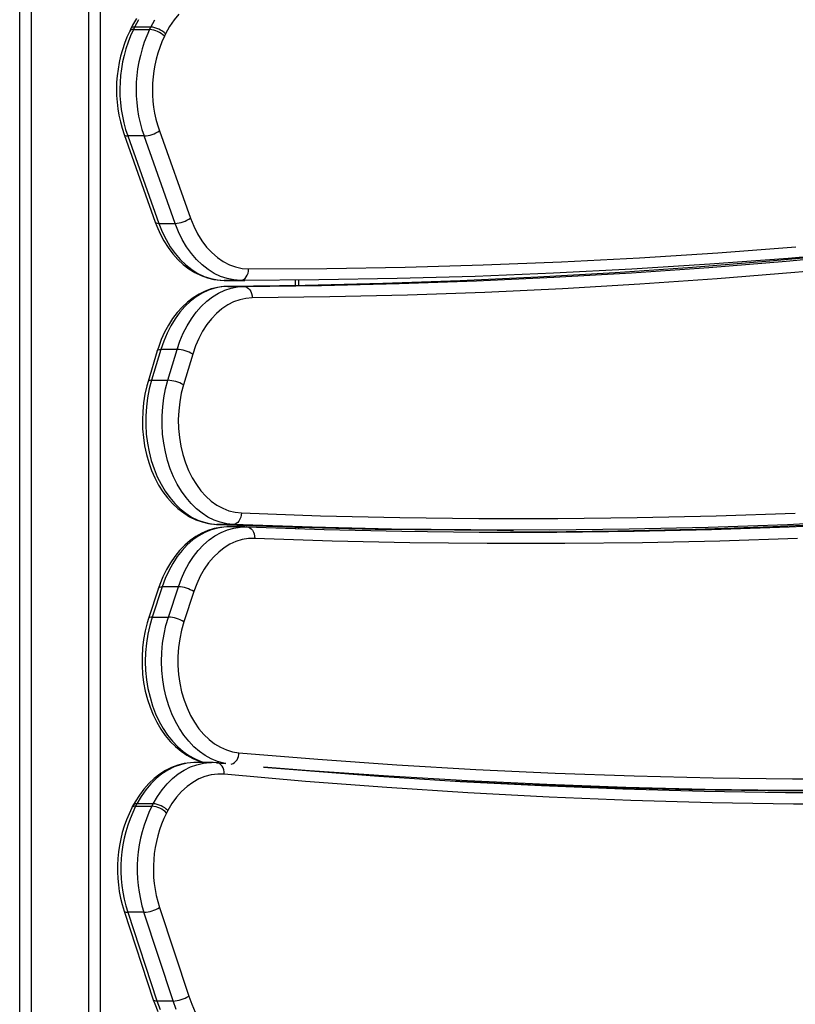
# Model space of a CAD drawing. Units: millimetres. Extents: x 9495 to 19380, y 3507 to 12386.
# Drawn here: x 13488 to 13825, y 6412 to 6840 of the extents above; entities that cross this region are included whole.
import ezdxf

# ---------------------------------------------------------------- set-up
doc = ezdxf.new("R2010")
doc.units = ezdxf.units.MM
doc.layers.add('Default', color=7, linetype='Continuous')

# ---------------------------------------------------------------- blocks, each defined once
blk = doc.blocks.new('SE5')
at = {"color": 7, "linetype": 'Continuous'}
for p, q in [((13492.99, 6974.92), (13492.99, 6077.23)), ((13517.99, 6077.23), (13517.99, 6976.04)), ((13522.99, 6976.27), (13522.99, 6076.42)), ((13487.99, 6076.42), (13487.99, 6974.7)), ((13538.83, 6840.23), (13537.08, 6837.27)), ((13539.68, 6839.71), (13537.93, 6836.51)), ((13545, 6836.51), (13546.76, 6839.71)), ((13555.09, 6839.6), (13553.15, 6836.74)), ((13557.22, 6842.17), (13555.09, 6839.6)), ((13536.34, 6835.85), (13535.8, 6834.78)), ((13537.08, 6837.27), (13536.34, 6835.85)), ((13537.93, 6836.51), (13537.39, 6835.43)), ((13537.39, 6835.43), (13544.46, 6835.43)), ((13545, 6836.51), (13537.93, 6836.51)), ((13544.46, 6835.43), (13545, 6836.51)), ((13553.15, 6836.74), (13551.42, 6833.62)), ((13551.42, 6833.62), (13550.88, 6832.54)), ((13548.72, 6791.45), (13562.24, 6753.5)), ((13533.4, 6789.77), (13533.52, 6789.58)), ((13533.4, 6789.77), (13546.93, 6751.82)), ((13533.52, 6789.58), (13533.84, 6789.37)), ((13533.84, 6789.37), (13534.33, 6789.24)), ((13534.33, 6789.24), (13534.95, 6789.2)), ((13534.95, 6789.2), (13548.48, 6751.25)), ((13542.03, 6789.2), (13534.95, 6789.2)), ((13555.55, 6751.25), (13542.03, 6789.2)), ((13562.24, 6753.5), (13563.64, 6750.01)), ((13546.93, 6751.82), (13547.05, 6751.63)), ((13546.93, 6751.82), (13547.61, 6750)), ((13547.05, 6751.63), (13547.37, 6751.42)), ((13547.37, 6751.42), (13547.85, 6751.29)), ((13547.61, 6750), (13549.05, 6746.73)), ((13547.85, 6751.29), (13548.48, 6751.25)), ((13548.48, 6751.25), (13549.91, 6747.64)), ((13548.48, 6751.25), (13555.55, 6751.25)), ((13556.98, 6747.64), (13555.55, 6751.25)), ((13563.64, 6750.01), (13565.29, 6746.74)), ((13549.05, 6746.73), (13550.69, 6743.63)), ((13549.91, 6747.64), (13551.58, 6744.24)), ((13551.58, 6744.24), (13553.45, 6741.07)), ((13558.65, 6744.24), (13556.98, 6747.64)), ((13560.52, 6741.07), (13558.65, 6744.24)), ((13565.29, 6746.74), (13567.15, 6743.72)), ((13550.69, 6743.63), (13552.53, 6740.73)), ((13552.53, 6740.73), (13554.55, 6738.04)), ((13553.45, 6741.07), (13555.53, 6738.15)), ((13562.6, 6738.15), (13560.52, 6741.07)), ((13567.15, 6743.72), (13569.22, 6740.97)), ((13569.22, 6740.97), (13571.47, 6738.54)), ((13791.31, 6738.45), (13825.25, 6740.99)), ((13554.55, 6738.04), (13556.74, 6735.59)), ((13555.53, 6738.15), (13557.78, 6735.52)), ((13556.74, 6735.59), (13559.09, 6733.4)), ((13557.78, 6735.52), (13560.2, 6733.19)), ((13564.85, 6735.52), (13562.6, 6738.15)), ((13567.27, 6733.19), (13564.85, 6735.52)), ((13571.47, 6738.54), (13573.89, 6736.43)), ((13573.89, 6736.43), (13576.44, 6734.68)), ((13723.4, 6734.56), (13757.36, 6736.31)), ((13757.36, 6736.31), (13791.31, 6738.45)), ((13821.92, 6736), (13787.95, 6733.46)), ((13847.58, 6737.91), (13813.98, 6734.83)), ((13821.05, 6734.83), (13854.65, 6737.91)), ((13855.87, 6738.93), (13821.92, 6736)), ((13559.09, 6733.4), (13561.56, 6731.49)), ((13560.2, 6733.19), (13562.76, 6731.18)), ((13561.56, 6731.49), (13564.15, 6729.88)), ((13562.76, 6731.18), (13565.44, 6729.52)), ((13569.83, 6731.18), (13567.27, 6733.19)), ((13572.51, 6729.52), (13569.83, 6731.18)), ((13576.44, 6734.68), (13579.1, 6733.3)), ((13579.1, 6733.3), (13581.85, 6732.3)), ((13581.85, 6732.3), (13584.65, 6731.7)), ((13584.65, 6731.7), (13587.49, 6731.5)), ((13587.42, 6730.52), (13587.49, 6731.5)), ((13587.49, 6731.5), (13621.47, 6731.67)), ((13621.47, 6731.67), (13655.45, 6732.24)), ((13655.45, 6732.24), (13689.43, 6733.2)), ((13689.43, 6733.2), (13723.4, 6734.56)), ((13753.97, 6731.31), (13719.98, 6729.56)), ((13780.37, 6732.12), (13746.74, 6729.8)), ((13753.81, 6729.8), (13787.44, 6732.12)), ((13787.95, 6733.46), (13753.97, 6731.31)), ((13813.98, 6734.83), (13780.37, 6732.12)), ((13787.44, 6732.12), (13821.05, 6734.83)), ((13858.43, 6732.92), (13824.81, 6729.84)), ((13564.15, 6729.88), (13566.83, 6728.57)), ((13565.44, 6729.52), (13568.21, 6728.2)), ((13566.83, 6728.57), (13569.58, 6727.58)), ((13568.21, 6728.2), (13571.06, 6727.26)), ((13569.58, 6727.58), (13572.37, 6726.91)), ((13571.06, 6727.26), (13573.96, 6726.69)), ((13572.37, 6726.91), (13575.18, 6726.56)), ((13575.28, 6728.2), (13572.51, 6729.52)), ((13578.13, 6727.26), (13575.28, 6728.2)), ((13581.03, 6726.69), (13578.13, 6727.26)), ((13584.64, 6726.59), (13585.3, 6726.88)), ((13585.3, 6726.88), (13585.91, 6727.34)), ((13585.91, 6727.34), (13586.45, 6727.96)), ((13586.45, 6727.96), (13586.89, 6728.72)), ((13586.89, 6728.72), (13587.22, 6729.58)), ((13587.22, 6729.58), (13587.42, 6730.52)), ((13651.97, 6727.24), (13617.96, 6726.67)), ((13685.98, 6728.2), (13651.97, 6727.24)), ((13713.1, 6727.85), (13679.44, 6726.28)), ((13719.98, 6729.56), (13685.98, 6728.2)), ((13686.52, 6726.28), (13720.17, 6727.85)), ((13746.74, 6729.8), (13713.1, 6727.85)), ((13720.17, 6727.85), (13753.81, 6729.8)), ((13791.16, 6727.13), (13757.5, 6724.8)), ((13824.81, 6729.84), (13791.16, 6727.13)), ((13571.24, 6722.74), (13568.54, 6721.76)), ((13572.79, 6723.08), (13570.02, 6722.16)), ((13573.99, 6723.41), (13571.24, 6722.74)), ((13575.61, 6723.64), (13572.79, 6723.08)), ((13573.96, 6726.69), (13576.88, 6726.5)), ((13576.78, 6723.77), (13573.99, 6723.41)), ((13575.18, 6726.56), (13576.88, 6726.5)), ((13578.45, 6723.84), (13575.61, 6723.64)), ((13578.43, 6723.84), (13576.78, 6723.77)), ((13576.88, 6726.5), (13578.79, 6726.5)), ((13583.95, 6726.5), (13576.88, 6726.5)), ((13577.09, 6722.16), (13579.86, 6723.08)), ((13612.12, 6724.27), (13578.45, 6723.84)), ((13578.45, 6723.84), (13585.52, 6723.84)), ((13578.79, 6726.5), (13585.87, 6726.5)), ((13579.86, 6723.08), (13582.68, 6723.64)), ((13583.95, 6726.5), (13581.03, 6726.69)), ((13582.68, 6723.64), (13585.52, 6723.84)), ((13617.96, 6726.67), (13583.95, 6726.5)), ((13583.95, 6726.5), (13584.64, 6726.59)), ((13585.52, 6723.84), (13619.19, 6724.27)), ((13585.52, 6723.84), (13586.21, 6723.74)), ((13586.21, 6723.74), (13586.88, 6723.46)), ((13586.88, 6723.46), (13587.49, 6723)), ((13587.49, 6723), (13588.03, 6722.37)), ((13607.85, 6724.2), (13607.85, 6726.58)), ((13609.31, 6724.22), (13609.31, 6726.59)), ((13645.78, 6725.09), (13612.12, 6724.27)), ((13619.19, 6724.27), (13652.86, 6725.09)), ((13679.44, 6726.28), (13645.78, 6725.09)), ((13652.86, 6725.09), (13686.52, 6726.28)), ((13723.83, 6722.85), (13690.15, 6721.28)), ((13757.5, 6724.8), (13723.83, 6722.85)), ((13563.38, 6718.91), (13560.95, 6717.05)), ((13564.7, 6719.31), (13562.2, 6717.39)), ((13565.92, 6720.48), (13563.38, 6718.91)), ((13567.31, 6720.9), (13564.7, 6719.31)), ((13568.54, 6721.76), (13565.92, 6720.48)), ((13570.02, 6722.16), (13567.31, 6720.9)), ((13569.27, 6717.39), (13571.77, 6719.31)), ((13571.77, 6719.31), (13574.38, 6720.9)), ((13574.38, 6720.9), (13577.09, 6722.16)), ((13586.34, 6718.63), (13583.63, 6718.05)), ((13589.08, 6718.84), (13586.34, 6718.63)), ((13588.03, 6722.37), (13588.47, 6721.62)), ((13588.47, 6721.62), (13588.8, 6720.75)), ((13588.8, 6720.75), (13589, 6719.81)), ((13589, 6719.81), (13589.08, 6718.84)), ((13622.77, 6719.28), (13589.08, 6718.84)), ((13656.47, 6720.09), (13622.77, 6719.28)), ((13690.15, 6721.28), (13656.47, 6720.09)), ((13558.64, 6714.92), (13556.47, 6712.53)), ((13559.83, 6715.16), (13557.61, 6712.64)), ((13560.95, 6717.05), (13558.64, 6714.92)), ((13562.2, 6717.39), (13559.83, 6715.16)), ((13564.68, 6712.64), (13566.9, 6715.16)), ((13566.9, 6715.16), (13569.27, 6717.39)), ((13575.91, 6714.13), (13573.56, 6712.15)), ((13578.39, 6715.79), (13575.91, 6714.13)), ((13580.97, 6717.1), (13578.39, 6715.79)), ((13583.63, 6718.05), (13580.97, 6717.1)), ((13554.46, 6709.9), (13552.62, 6707.05)), ((13555.56, 6709.85), (13553.69, 6706.81)), ((13556.47, 6712.53), (13554.46, 6709.9)), ((13557.61, 6712.64), (13555.56, 6709.85)), ((13560.76, 6706.81), (13562.63, 6709.85)), ((13562.63, 6709.85), (13564.68, 6712.64)), ((13571.36, 6709.85), (13569.32, 6707.26)), ((13573.56, 6712.15), (13571.36, 6709.85)), ((13552.62, 6707.05), (13550.96, 6703.99)), ((13553.69, 6706.81), (13552.02, 6703.55)), ((13559.09, 6703.55), (13560.76, 6706.81)), ((13569.32, 6707.26), (13567.47, 6704.4)), ((13550.96, 6703.99), (13549.5, 6700.75)), ((13552.02, 6703.55), (13550.57, 6700.09)), ((13557.64, 6700.09), (13559.09, 6703.55)), ((13565.82, 6701.3), (13564.39, 6697.99)), ((13567.47, 6704.4), (13565.82, 6701.3)), ((13548.25, 6697.36), (13547.8, 6695.94)), ((13549.5, 6700.75), (13548.25, 6697.36)), ((13550.57, 6700.09), (13549.34, 6696.46)), ((13556.41, 6696.46), (13557.64, 6700.09)), ((13564.39, 6697.99), (13563.2, 6694.5)), ((13547.8, 6695.94), (13543.78, 6682.57)), ((13549.34, 6696.46), (13545.31, 6683.09)), ((13547.8, 6695.94), (13547.92, 6696.13)), ((13547.92, 6696.13), (13548.23, 6696.31)), ((13548.23, 6696.31), (13548.71, 6696.42)), ((13548.71, 6696.42), (13549.34, 6696.46)), ((13556.41, 6696.46), (13549.34, 6696.46)), ((13552.38, 6683.09), (13556.41, 6696.46)), ((13563.2, 6694.5), (13559.17, 6681.13)), ((13543.24, 6680.66), (13542.42, 6677.05)), ((13543.78, 6682.57), (13543.24, 6680.66)), ((13543.9, 6682.76), (13543.78, 6682.57)), ((13544.21, 6682.94), (13543.9, 6682.76)), ((13544.69, 6683.05), (13544.21, 6682.94)), ((13545.31, 6683.09), (13544.33, 6679.36)), ((13545.31, 6683.09), (13544.69, 6683.05)), ((13545.31, 6683.09), (13552.38, 6683.09)), ((13551.4, 6679.36), (13552.38, 6683.09)), ((13559.17, 6681.13), (13558.22, 6677.48)), ((13542.42, 6677.05), (13541.82, 6673.35)), ((13543.58, 6675.53), (13543.07, 6671.62)), ((13544.33, 6679.36), (13543.58, 6675.53)), ((13550.14, 6671.62), (13550.65, 6675.53)), ((13550.65, 6675.53), (13551.4, 6679.36)), ((13558.22, 6677.48), (13557.52, 6673.72)), ((13541.82, 6673.35), (13541.45, 6669.6)), ((13543.07, 6671.62), (13542.81, 6667.66)), ((13549.88, 6667.66), (13550.14, 6671.62)), ((13557.52, 6673.72), (13557.09, 6669.88)), ((13541.45, 6669.6), (13541.31, 6665.82)), ((13542.81, 6667.66), (13542.8, 6663.68)), ((13549.87, 6663.68), (13549.88, 6667.66)), ((13557.09, 6669.88), (13556.92, 6666)), ((13541.31, 6665.82), (13541.4, 6662.04)), ((13542.8, 6663.68), (13543.03, 6659.72)), ((13550.1, 6659.72), (13549.87, 6663.68)), ((13556.92, 6666), (13557.01, 6662.12)), ((13541.4, 6662.04), (13541.73, 6658.28)), ((13543.03, 6659.72), (13543.51, 6655.81)), ((13550.59, 6655.81), (13550.1, 6659.72)), ((13557.01, 6662.12), (13557.38, 6658.27)), ((13541.73, 6658.28), (13542.29, 6654.57)), ((13542.29, 6654.57), (13543.07, 6650.93)), ((13543.51, 6655.81), (13544.24, 6651.96)), ((13551.31, 6651.96), (13550.59, 6655.81)), ((13557.38, 6658.27), (13558, 6654.48)), ((13558, 6654.48), (13558.88, 6650.8)), ((13543.07, 6650.93), (13544.08, 6647.39)), ((13544.24, 6651.96), (13545.2, 6648.23)), ((13552.27, 6648.23), (13551.31, 6651.96)), ((13558.88, 6650.8), (13560.02, 6647.26)), ((13544.08, 6647.39), (13545.31, 6643.97)), ((13545.2, 6648.23), (13546.39, 6644.63)), ((13553.46, 6644.63), (13552.27, 6648.23)), ((13560.02, 6647.26), (13561.38, 6643.88)), ((13545.31, 6643.97), (13546.75, 6640.7)), ((13546.39, 6644.63), (13547.8, 6641.19)), ((13554.87, 6641.19), (13553.46, 6644.63)), ((13561.38, 6643.88), (13562.98, 6640.72)), ((13546.75, 6640.7), (13548.39, 6637.6)), ((13547.8, 6641.19), (13549.42, 6637.94)), ((13548.39, 6637.6), (13550.23, 6634.7)), ((13549.42, 6637.94), (13551.24, 6634.9)), ((13556.49, 6637.94), (13554.87, 6641.19)), ((13558.31, 6634.9), (13556.49, 6637.94)), ((13562.98, 6640.72), (13564.78, 6637.78)), ((13564.78, 6637.78), (13566.78, 6635.11)), ((13550.23, 6634.7), (13552.25, 6632.01)), ((13551.24, 6634.9), (13553.24, 6632.11)), ((13560.31, 6632.11), (13558.31, 6634.9)), ((13566.78, 6635.11), (13568.95, 6632.73)), ((13552.25, 6632.01), (13554.44, 6629.56)), ((13553.24, 6632.11), (13555.4, 6629.57)), ((13554.44, 6629.56), (13556.78, 6627.38)), ((13555.4, 6629.57), (13557.72, 6627.32)), ((13562.47, 6629.57), (13560.31, 6632.11)), ((13564.79, 6627.32), (13562.47, 6629.57)), ((13568.95, 6632.73), (13571.27, 6630.65)), ((13571.27, 6630.65), (13573.73, 6628.9)), ((13573.73, 6628.9), (13576.29, 6627.5)), ((13556.78, 6627.38), (13559.26, 6625.47)), ((13557.72, 6627.32), (13560.16, 6625.36)), ((13559.26, 6625.47), (13561.85, 6623.85)), ((13560.16, 6625.36), (13562.72, 6623.71)), ((13567.23, 6625.36), (13564.79, 6627.32)), ((13569.79, 6623.71), (13567.23, 6625.36)), ((13576.29, 6627.5), (13578.94, 6626.46)), ((13578.94, 6626.46), (13581.65, 6625.78)), ((13581.65, 6625.78), (13584.39, 6625.48)), ((13584.3, 6624.51), (13584.08, 6623.57)), ((13584.39, 6625.48), (13584.3, 6624.51)), ((13584.39, 6625.48), (13618.76, 6624.28)), ((13618.76, 6624.28), (13653.14, 6623.48)), ((13756.3, 6623.43), (13790.68, 6624.2)), ((13790.68, 6624.2), (13825.05, 6625.37)), ((13561.85, 6623.85), (13564.53, 6622.54)), ((13562.72, 6623.71), (13565.38, 6622.39)), ((13564.53, 6622.54), (13567.27, 6621.55)), ((13565.38, 6622.39), (13568.1, 6621.41)), ((13567.27, 6621.55), (13570.07, 6620.88)), ((13568.1, 6621.41), (13570.87, 6620.77)), ((13572.45, 6622.39), (13569.79, 6623.71)), ((13570.07, 6620.88), (13572.71, 6620.54)), ((13570.87, 6620.77), (13573.68, 6620.48)), ((13575.17, 6621.41), (13572.45, 6622.39)), ((13572.71, 6620.54), (13573.58, 6620.49)), ((13573.68, 6620.48), (13608.08, 6619.28)), ((13580.75, 6620.48), (13573.68, 6620.48)), ((13577.95, 6620.77), (13575.17, 6621.41)), ((13580.75, 6620.48), (13577.95, 6620.77)), ((13581.44, 6620.58), (13580.75, 6620.48)), ((13615.15, 6619.28), (13580.75, 6620.48)), ((13582.11, 6620.86), (13581.44, 6620.58)), ((13582.73, 6621.33), (13582.11, 6620.86)), ((13583.28, 6621.95), (13582.73, 6621.33)), ((13583.73, 6622.71), (13583.28, 6621.95)), ((13584.08, 6623.57), (13583.73, 6622.71)), ((13653.14, 6623.48), (13687.53, 6623.07)), ((13687.53, 6623.07), (13721.91, 6623.05)), ((13721.91, 6623.05), (13756.3, 6623.43)), ((13821.62, 6620.37), (13787.21, 6619.2)), ((13848.94, 6620.91), (13815.28, 6619.4)), ((13856.01, 6621.93), (13821.62, 6620.37)), ((13822.36, 6619.4), (13856.01, 6620.91)), ((13567.12, 6616.64), (13564.55, 6615.19)), ((13568.42, 6617), (13565.78, 6615.53)), ((13569.78, 6617.8), (13567.12, 6616.64)), ((13571.16, 6618.14), (13568.42, 6617)), ((13572.5, 6618.65), (13569.78, 6617.8)), ((13573.95, 6618.92), (13571.16, 6618.14)), ((13575.27, 6619.19), (13572.5, 6618.65)), ((13572.85, 6615.53), (13575.5, 6617)), ((13576.78, 6619.35), (13573.95, 6618.92)), ((13578.07, 6619.42), (13575.27, 6619.19)), ((13575.5, 6617), (13578.23, 6618.14)), ((13578.74, 6619.43), (13576.78, 6619.35)), ((13578.99, 6619.42), (13578.07, 6619.42)), ((13578.23, 6618.14), (13581.02, 6618.92)), ((13585.81, 6619.43), (13578.74, 6619.43)), ((13581.02, 6618.92), (13583.85, 6619.35)), ((13583.85, 6619.35), (13585.86, 6619.43)), ((13585.86, 6619.43), (13586.69, 6619.42)), ((13586.69, 6619.42), (13620.36, 6618.28)), ((13586.69, 6619.42), (13587.38, 6619.32)), ((13587.38, 6619.32), (13588.04, 6619.04)), ((13588.04, 6619.04), (13588.64, 6618.57)), ((13588.64, 6618.57), (13589.17, 6617.95)), ((13589.17, 6617.95), (13589.59, 6617.19)), ((13589.59, 6617.19), (13589.9, 6616.33)), ((13589.9, 6616.33), (13590.08, 6615.39)), ((13607.85, 6618.66), (13607.85, 6619.29)), ((13608.08, 6619.28), (13642.49, 6618.48)), ((13609.31, 6618.61), (13609.31, 6619.25)), ((13649.56, 6618.48), (13615.15, 6619.28)), ((13620.36, 6618.28), (13654.02, 6617.52)), ((13642.49, 6618.48), (13676.9, 6618.07)), ((13683.98, 6618.07), (13649.56, 6618.48)), ((13654.02, 6617.52), (13687.69, 6617.14)), ((13676.9, 6618.07), (13695.53, 6618.01)), ((13718.39, 6618.05), (13683.98, 6618.07)), ((13687.69, 6617.14), (13721.36, 6617.14)), ((13695.53, 6618.01), (13702.6, 6618.01)), ((13714.29, 6617.14), (13701.23, 6617.09)), ((13747.96, 6617.51), (13714.29, 6617.14)), ((13752.8, 6618.43), (13718.39, 6618.05)), ((13721.36, 6617.14), (13755.03, 6617.51)), ((13781.62, 6618.27), (13747.96, 6617.51)), ((13787.21, 6619.2), (13752.8, 6618.43)), ((13755.03, 6617.51), (13788.7, 6618.27)), ((13815.28, 6619.4), (13781.62, 6618.27)), ((13788.7, 6618.27), (13822.36, 6619.4)), ((13559.71, 6611.44), (13557.48, 6609.15)), ((13560.81, 6611.61), (13558.53, 6609.2)), ((13562.07, 6613.45), (13559.71, 6611.44)), ((13563.23, 6613.73), (13560.81, 6611.61)), ((13564.55, 6615.19), (13562.07, 6613.45)), ((13565.78, 6615.53), (13563.23, 6613.73)), ((13565.6, 6609.2), (13567.88, 6611.61)), ((13567.88, 6611.61), (13570.3, 6613.73)), ((13570.3, 6613.73), (13572.85, 6615.53)), ((13579.38, 6611.87), (13576.87, 6610.33)), ((13581.99, 6613.06), (13579.38, 6611.87)), ((13584.67, 6613.88), (13581.99, 6613.06)), ((13587.39, 6614.34), (13584.67, 6613.88)), ((13590.13, 6614.42), (13587.39, 6614.34)), ((13590.08, 6615.39), (13590.13, 6614.42)), ((13623.82, 6613.28), (13590.13, 6614.42)), ((13657.51, 6612.52), (13623.82, 6613.28)), ((13691.21, 6612.14), (13657.51, 6612.52)), ((13724.91, 6612.14), (13691.21, 6612.14)), ((13758.61, 6612.51), (13724.91, 6612.14)), ((13792.3, 6613.27), (13758.61, 6612.51)), ((13825.99, 6614.4), (13792.3, 6613.27)), ((13557.48, 6609.15), (13555.4, 6606.62)), ((13558.53, 6609.2), (13556.42, 6606.5)), ((13563.49, 6606.5), (13565.6, 6609.2)), ((13574.47, 6608.45), (13572.21, 6606.26)), ((13576.87, 6610.33), (13574.47, 6608.45)), ((13553.48, 6603.85), (13551.75, 6600.88)), ((13554.48, 6603.55), (13552.74, 6600.37)), ((13555.4, 6606.62), (13553.48, 6603.85)), ((13556.42, 6606.5), (13554.48, 6603.55)), ((13559.81, 6600.37), (13561.55, 6603.55)), ((13561.55, 6603.55), (13563.49, 6606.5)), ((13570.11, 6603.76), (13568.2, 6600.99)), ((13572.21, 6606.26), (13570.11, 6603.76)), ((13551.75, 6600.88), (13550.21, 6597.71)), ((13552.74, 6600.37), (13551.2, 6596.98)), ((13558.27, 6596.98), (13559.81, 6600.37)), ((13568.2, 6600.99), (13566.48, 6597.97)), ((13548.87, 6594.38), (13548.34, 6592.86)), ((13550.21, 6597.71), (13548.87, 6594.38)), ((13551.2, 6596.98), (13549.89, 6593.41)), ((13556.96, 6593.41), (13558.27, 6596.98)), ((13564.97, 6594.73), (13563.7, 6591.3)), ((13566.48, 6597.97), (13564.97, 6594.73)), ((13548.34, 6592.86), (13544.01, 6579.69)), ((13549.89, 6593.41), (13545.55, 6580.23)), ((13548.34, 6592.86), (13548.46, 6593.06)), ((13548.46, 6593.06), (13548.78, 6593.25)), ((13548.78, 6593.25), (13549.26, 6593.37)), ((13549.26, 6593.37), (13549.89, 6593.41)), ((13556.96, 6593.41), (13549.89, 6593.41)), ((13552.62, 6580.23), (13556.96, 6593.41)), ((13563.7, 6591.3), (13559.36, 6578.12)), ((13543.43, 6577.8), (13542.52, 6574.22)), ((13544.01, 6579.69), (13543.43, 6577.8)), ((13544.13, 6579.88), (13544.01, 6579.69)), ((13544.44, 6580.07), (13544.13, 6579.88)), ((13544.92, 6580.19), (13544.44, 6580.07)), ((13545.55, 6580.23), (13544.48, 6576.56)), ((13545.55, 6580.23), (13544.92, 6580.19)), ((13545.55, 6580.23), (13552.62, 6580.23)), ((13551.55, 6576.56), (13552.62, 6580.23)), ((13559.36, 6578.12), (13558.33, 6574.52)), ((13542.52, 6574.22), (13541.83, 6570.55)), ((13544.48, 6576.56), (13543.64, 6572.76)), ((13550.71, 6572.76), (13551.55, 6576.56)), ((13558.33, 6574.52), (13557.54, 6570.8)), ((13541.83, 6570.55), (13541.37, 6566.82)), ((13543.04, 6568.88), (13542.69, 6564.93)), ((13543.64, 6572.76), (13543.04, 6568.88)), ((13549.76, 6564.93), (13550.12, 6568.88)), ((13550.12, 6568.88), (13550.71, 6572.76)), ((13557.54, 6570.8), (13557.02, 6566.98)), ((13541.37, 6566.82), (13541.15, 6563.05)), ((13542.69, 6564.93), (13542.59, 6560.96)), ((13549.66, 6560.96), (13549.76, 6564.93)), ((13557.02, 6566.98), (13556.76, 6563.11)), ((13541.15, 6563.05), (13541.15, 6559.27)), ((13542.59, 6560.96), (13542.73, 6556.99)), ((13549.8, 6556.99), (13549.66, 6560.96)), ((13556.76, 6563.11), (13556.76, 6559.23)), ((13541.15, 6559.27), (13541.39, 6555.5)), ((13542.73, 6556.99), (13543.12, 6553.05)), ((13550.19, 6553.05), (13549.8, 6556.99)), ((13556.76, 6559.23), (13557.04, 6555.36)), ((13541.39, 6555.5), (13541.86, 6551.76)), ((13541.86, 6551.76), (13542.56, 6548.09)), ((13543.12, 6553.05), (13543.75, 6549.18)), ((13550.82, 6549.18), (13550.19, 6553.05)), ((13557.04, 6555.36), (13557.57, 6551.55)), ((13557.57, 6551.55), (13558.37, 6547.83)), ((13542.56, 6548.09), (13543.48, 6544.51)), ((13543.75, 6549.18), (13544.63, 6545.4)), ((13551.7, 6545.4), (13550.82, 6549.18)), ((13558.37, 6547.83), (13559.42, 6544.23)), ((13543.48, 6544.51), (13544.63, 6541.05)), ((13544.63, 6545.4), (13545.73, 6541.74)), ((13552.8, 6541.74), (13551.7, 6545.4)), ((13559.42, 6544.23), (13560.71, 6540.8)), ((13544.63, 6541.05), (13545.99, 6537.72)), ((13545.73, 6541.74), (13547.06, 6538.24)), ((13554.13, 6538.24), (13552.8, 6541.74)), ((13560.71, 6540.8), (13562.22, 6537.56)), ((13545.99, 6537.72), (13547.55, 6534.55)), ((13547.06, 6538.24), (13548.6, 6534.92)), ((13547.55, 6534.55), (13549.32, 6531.57)), ((13548.6, 6534.92), (13550.35, 6531.8)), ((13555.67, 6534.92), (13554.13, 6538.24)), ((13557.42, 6531.8), (13555.67, 6534.92)), ((13562.22, 6537.56), (13563.96, 6534.54)), ((13563.96, 6534.54), (13565.89, 6531.78)), ((13549.32, 6531.57), (13551.27, 6528.8)), ((13550.35, 6531.8), (13552.28, 6528.91)), ((13559.35, 6528.91), (13557.42, 6531.8)), ((13565.89, 6531.78), (13568, 6529.29)), ((13551.27, 6528.8), (13553.4, 6526.26)), ((13552.28, 6528.91), (13554.39, 6526.28)), ((13553.4, 6526.26), (13555.68, 6523.97)), ((13554.39, 6526.28), (13556.65, 6523.91)), ((13561.46, 6526.28), (13559.35, 6528.91)), ((13563.72, 6523.91), (13561.46, 6526.28)), ((13568, 6529.29), (13570.28, 6527.11)), ((13570.28, 6527.11), (13572.69, 6525.25)), ((13555.68, 6523.97), (13558.11, 6521.95)), ((13556.65, 6523.91), (13559.05, 6521.84)), ((13558.11, 6521.95), (13560.66, 6520.22)), ((13559.05, 6521.84), (13561.57, 6520.08)), ((13566.12, 6521.84), (13563.72, 6523.91)), ((13568.64, 6520.08), (13566.12, 6521.84)), ((13572.69, 6525.25), (13575.22, 6523.73)), ((13575.22, 6523.73), (13577.84, 6522.56)), ((13577.84, 6522.56), (13580.53, 6521.76)), ((13580.53, 6521.76), (13583.27, 6521.33)), ((13560.66, 6520.22), (13563.31, 6518.79)), ((13561.57, 6520.08), (13564.19, 6518.64)), ((13563.31, 6518.79), (13566.03, 6517.68)), ((13564.19, 6518.64), (13566.89, 6517.53)), ((13566.03, 6517.68), (13568.16, 6517.07)), ((13566.89, 6517.53), (13568.37, 6517.07)), ((13571.26, 6518.64), (13568.64, 6520.08)), ((13573.96, 6517.53), (13571.26, 6518.64)), ((13576.72, 6516.76), (13573.96, 6517.53)), ((13583.27, 6521.33), (13617.59, 6518.53)), ((13617.59, 6518.53), (13651.94, 6516.12)), ((13551.41, 6513.58), (13548.88, 6511.98)), ((13552.44, 6513.8), (13549.83, 6512.12)), ((13554.02, 6514.88), (13551.41, 6513.58)), ((13555.14, 6515.15), (13552.44, 6513.8)), ((13556.71, 6515.89), (13554.02, 6514.88)), ((13557.92, 6516.14), (13555.14, 6515.15)), ((13559.46, 6516.59), (13556.71, 6515.89)), ((13556.9, 6512.12), (13559.51, 6513.8)), ((13560.75, 6516.78), (13557.92, 6516.14)), ((13562.25, 6516.98), (13559.46, 6516.59)), ((13559.51, 6513.8), (13562.21, 6515.15)), ((13563.61, 6517.06), (13560.75, 6516.78)), ((13562.21, 6515.15), (13564.99, 6516.14)), ((13564.34, 6517.04), (13562.25, 6516.98)), ((13564.35, 6517.07), (13563.61, 6517.06)), ((13571.42, 6517.07), (13564.35, 6517.07)), ((13564.99, 6516.14), (13567.82, 6516.78)), ((13567.82, 6516.78), (13570.68, 6517.06)), ((13570.68, 6517.06), (13571.36, 6517.07)), ((13572.13, 6517.06), (13571.35, 6517.04)), ((13573.78, 6516.96), (13572.13, 6517.06)), ((13573.54, 6516.97), (13577.59, 6516.59)), ((13574.23, 6516.88), (13573.78, 6516.96)), ((13574.88, 6516.59), (13574.23, 6516.88)), ((13575.47, 6516.13), (13574.88, 6516.59)), ((13575.97, 6515.51), (13575.47, 6516.13)), ((13576.38, 6514.75), (13575.97, 6515.51)), ((13576.66, 6513.89), (13576.38, 6514.75)), ((13576.82, 6512.96), (13576.66, 6513.89)), ((13577.59, 6516.59), (13576.72, 6516.76)), ((13593.99, 6515.11), (13608.82, 6513.85)), ((13613.87, 6513.53), (13593.99, 6515.11)), ((13608.82, 6513.85), (13644.11, 6511.15)), ((13648.24, 6511.12), (13613.87, 6513.53)), ((13651.94, 6516.12), (13686.29, 6514.1)), ((13686.29, 6514.1), (13720.66, 6512.48)), ((13546.46, 6510.1), (13544.16, 6507.94)), ((13547.34, 6510.11), (13544.99, 6507.79)), ((13548.88, 6511.98), (13546.46, 6510.1)), ((13549.83, 6512.12), (13547.34, 6510.11)), ((13552.06, 6507.79), (13554.41, 6510.11)), ((13554.41, 6510.11), (13556.9, 6512.12)), ((13565.8, 6509.92), (13563.2, 6508.45)), ((13568.49, 6511.01), (13565.8, 6509.92)), ((13571.25, 6511.73), (13568.49, 6511.01)), ((13574.04, 6512.05), (13571.25, 6511.73)), ((13576.84, 6511.98), (13574.04, 6512.05)), ((13576.84, 6511.98), (13576.82, 6512.96)), ((13612.15, 6508.86), (13576.84, 6511.98)), ((13647.47, 6506.16), (13612.15, 6508.86)), ((13644.11, 6511.15), (13679.41, 6508.88)), ((13682.62, 6509.1), (13648.24, 6511.12)), ((13676.29, 6509.07), (13709.95, 6507.48)), ((13679.41, 6508.88), (13714.73, 6507.04)), ((13717.02, 6507.48), (13682.62, 6509.1)), ((13720.66, 6512.48), (13755.03, 6511.25)), ((13755.03, 6511.25), (13789.41, 6510.42)), ((13789.41, 6510.42), (13823.8, 6509.98)), ((13823.8, 6509.98), (13858.18, 6509.93)), ((13542, 6505.53), (13540.01, 6502.87)), ((13542.8, 6505.18), (13540.78, 6502.3)), ((13544.16, 6507.94), (13542, 6505.53)), ((13544.99, 6507.79), (13542.8, 6505.18)), ((13547.85, 6502.3), (13549.87, 6505.18)), ((13549.87, 6505.18), (13552.06, 6507.79)), ((13558.36, 6504.47), (13556.18, 6501.98)), ((13560.71, 6506.63), (13558.36, 6504.47)), ((13563.2, 6508.45), (13560.71, 6506.63)), ((13682.8, 6503.89), (13647.47, 6506.16)), ((13709.95, 6507.48), (13744.35, 6506.25)), ((13714.73, 6507.04), (13750.06, 6505.61)), ((13751.42, 6506.25), (13717.02, 6507.48)), ((13744.35, 6506.25), (13778.76, 6505.42)), ((13750.06, 6505.61), (13785.4, 6504.62)), ((13785.83, 6505.42), (13751.42, 6506.25)), ((13778.76, 6505.42), (13813.17, 6504.98)), ((13785.4, 6504.62), (13820.74, 6504.05)), ((13820.24, 6504.98), (13785.83, 6505.42)), ((13813.17, 6504.98), (13834.28, 6504.9)), ((13854.66, 6504.93), (13820.24, 6504.98)), ((13540.01, 6502.87), (13538.18, 6500)), ((13540.78, 6502.3), (13538.95, 6499.18)), ((13546.02, 6499.18), (13547.85, 6502.3)), ((13556.18, 6501.98), (13554.18, 6499.21)), ((13718.15, 6502.04), (13682.8, 6503.89)), ((13753.51, 6500.62), (13718.15, 6502.04)), ((13788.88, 6499.62), (13753.51, 6500.62)), ((13820.74, 6504.05), (13856.08, 6503.9)), ((13537.36, 6498.52), (13536.8, 6497.47)), ((13538.18, 6500), (13537.36, 6498.52)), ((13538.95, 6499.18), (13538.39, 6498.13)), ((13538.39, 6498.13), (13545.46, 6498.13)), ((13546.02, 6499.18), (13538.95, 6499.18)), ((13545.46, 6498.13), (13546.02, 6499.18)), ((13552.38, 6496.17), (13551.82, 6495.12)), ((13554.18, 6499.21), (13552.38, 6496.17)), ((13824.25, 6499.05), (13788.88, 6499.62)), ((13859.62, 6498.9), (13824.25, 6499.05)), ((13548.75, 6454.14), (13561.43, 6415.61)), ((13533.39, 6452.58), (13533.51, 6452.39)), ((13533.39, 6452.58), (13546.07, 6414.05)), ((13533.51, 6452.39), (13533.83, 6452.19)), ((13533.83, 6452.19), (13534.31, 6452.07)), ((13534.31, 6452.07), (13534.94, 6452.03)), ((13534.94, 6452.03), (13547.62, 6413.5)), ((13542.01, 6452.03), (13534.94, 6452.03)), ((13554.69, 6413.5), (13542.01, 6452.03)), ((13561.43, 6415.61), (13562.75, 6412.06)), ((13546.07, 6414.05), (13546.19, 6413.86)), ((13546.07, 6414.05), (13546.72, 6412.2)), ((13546.19, 6413.86), (13546.51, 6413.66)), ((13546.51, 6413.66), (13546.99, 6413.54)), ((13546.72, 6412.2), (13548.08, 6408.88)), ((13546.99, 6413.54), (13547.62, 6413.5)), ((13547.62, 6413.5), (13548.97, 6409.83)), ((13547.62, 6413.5), (13554.69, 6413.5)), ((13556.04, 6409.83), (13554.69, 6413.5)), ((13562.75, 6412.06), (13564.32, 6408.72))]:
    blk.add_line(p, q, dxfattribs=at)
for centre, radius, start, end in [((13588.97, 6809.38), 58.92, 154.4626, 199.4317), ((13592.28, 6809.36), 60.77, 154.5996, 199.3748), ((13537.11, 6833.84), 1.61, 80.1676, 144.503), ((13537.65, 6834.92), 1.61, 80.176, 144.4512), ((13599.35, 6809.36), 60.77, 154.5996, 199.3748), ((13543.67, 6825.08), 10.37, 45.9638, 85.6392), ((13544.21, 6826.16), 10.37, 45.9638, 85.6392), ((13599.7, 6809.37), 54.03, 154.6075, 199.367), ((13541.31, 6802.42), 13.24, 273.1156, 304.0468), ((13554.83, 6764.47), 13.24, 273.1156, 304.0468), ((13555.72, 6681.31), 15.17, 60.4437, 87.3828), ((13551.69, 6667.94), 15.17, 60.4437, 87.3828), ((13556.25, 6579.32), 14.11, 58.1303, 87.1306), ((13551.92, 6566.15), 14.11, 58.1303, 87.1306), ((13578.41, 6521), 4.87, 288.3294, 3.89), ((13589.15, 6470.92), 58.7, 153.1115, 198.209), ((13592.44, 6470.9), 60.52, 153.2676, 198.1674), ((13538.13, 6496.51), 1.64, 80.8117, 144.2112), ((13538.69, 6497.57), 1.64, 80.8186, 144.1641), ((13599.51, 6470.9), 60.52, 153.2676, 198.1674), ((13544.66, 6488.22), 9.94, 43.9333, 85.3627), ((13545.22, 6489.27), 9.94, 43.9333, 85.3627), ((13599.93, 6470.91), 53.86, 153.2927, 198.1423), ((13541.3, 6466.11), 14.1, 272.8709, 301.883), ((13553.98, 6427.58), 14.1, 272.8709, 301.883)]:
    blk.add_arc(centre, radius, start, end, dxfattribs=at)
blk = doc.blocks.new('SE4')
at = {"layer": 'Default'}
blk.add_blockref('SE5', (0, 0), dxfattribs=at)
blk = doc.blocks.new('SE3')
blk.add_blockref('SE4', (0, 0))
blk = doc.blocks.new('SE2')
at = {"layer": 'Default'}
blk.add_blockref('SE3', (0, 0), dxfattribs=at)
blk = doc.blocks.new('SE1')
blk.add_blockref('SE2', (0, 0))
blk = doc.blocks.new('SE')
at = {"layer": 'Default'}
blk.add_blockref('SE1', (0, 0), dxfattribs=at)

msp = doc.modelspace()

# ---------------------------------------------------------------- block references
msp.add_blockref('SE', (0, 0))

doc.saveas('drawing.dxf')
